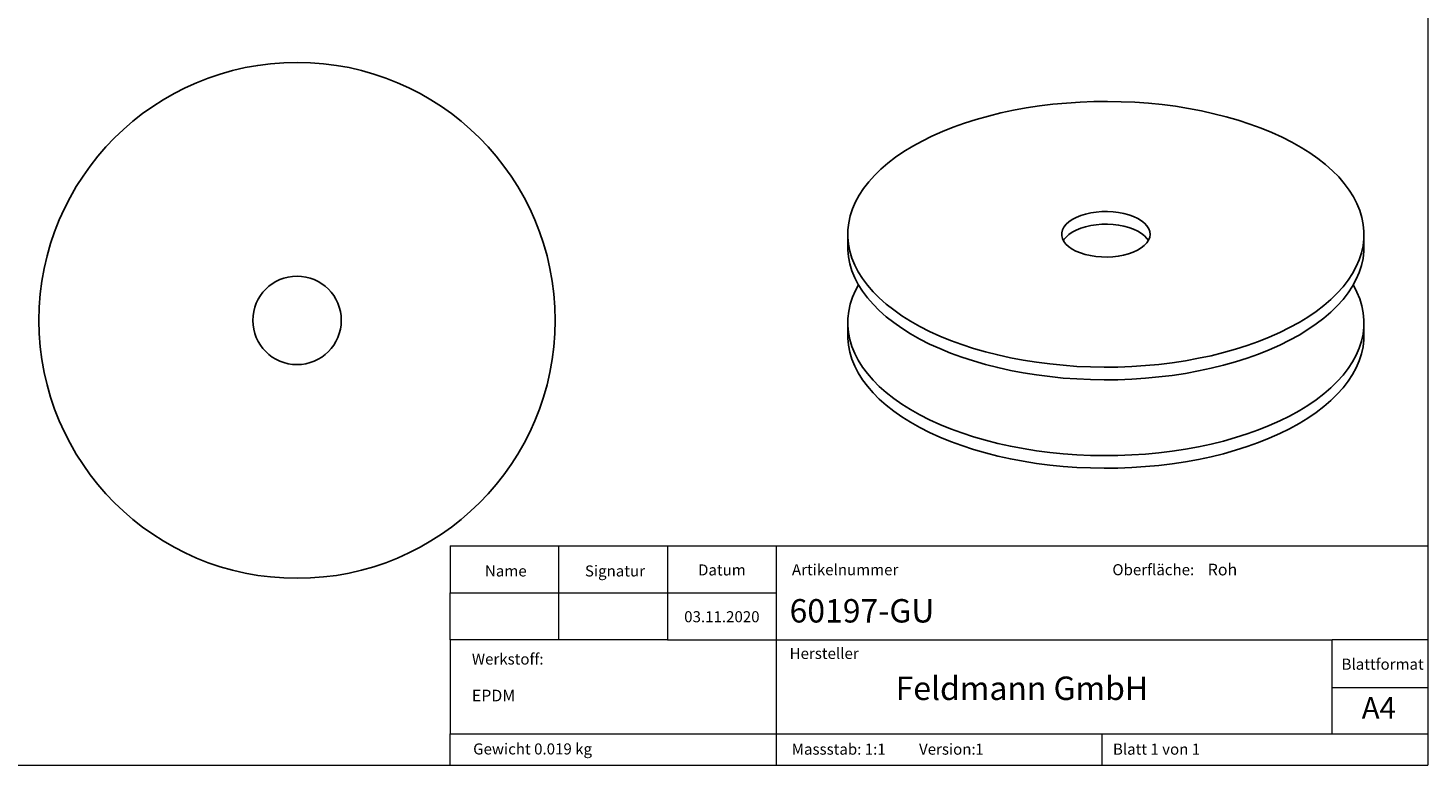
# Model space of a CAD drawing. Units: millimetres. Extents: x 5 to 292, y 5 to 205.
# Drawn here: x 102 to 292, y 5 to 105 of the extents above; entities that cross this region are included whole.
import ezdxf

# ---------------------------------------------------------------- set-up
doc = ezdxf.new("R2010")
doc.units = ezdxf.units.MM
doc.styles.add('SLDTEXTSTYLE0', font='TXT', dxfattribs={"width": 0.75})
doc.styles.add('SLDTEXTSTYLE1', font='TXT', dxfattribs={"width": 0.692308})

msp = doc.modelspace()

# ---------------------------------------------------------------- linework, layer by layer
at = {"color": 7, "linetype": 'Continuous', "lineweight": 18}
for p, q in [((292, 205), (292, 5)), ((159.4, 34.75), (174.13, 34.75)), ((159.4, 34.75), (159.4, 28.38)), ((174.13, 34.75), (188.86, 34.75)), ((174.13, 22), (174.13, 34.75)), ((188.86, 34.75), (203.6, 34.75)), ((188.86, 34.75), (188.86, 22)), ((203.6, 34.75), (292, 34.75)), ((203.6, 34.75), (203.6, 5)), ((159.4, 28.38), (174.13, 28.38)), ((159.4, 22), (159.4, 28.38)), ((174.13, 28.38), (188.86, 28.38)), ((188.86, 28.38), (203.6, 28.38)), ((174.13, 22), (159.4, 22)), ((159.4, 22), (159.4, 9.25)), ((188.86, 22), (174.13, 22)), ((188.86, 22), (203.6, 22)), ((203.6, 22), (279, 22)), ((292, 22), (279, 22)), ((279, 15.49), (279, 22)), ((279, 9.25), (279, 15.49)), ((292, 15.49), (279, 15.49)), ((159.4, 9.25), (292, 9.25)), ((159.4, 5), (159.4, 9.25)), ((247.8, 5), (247.8, 9.25)), ((5, 5), (292, 5))]:
    msp.add_line(p, q, dxfattribs=at)
at = {"color": 7, "linetype": 'Continuous', "lineweight": 25}
for p, q in [((213.32, 77.01), (213.32, 75.29)), ((283.32, 75.29), (283.32, 77.01)), ((213.32, 65), (213.32, 63.29)), ((283.32, 63.29), (283.32, 65))]:
    msp.add_line(p, q, dxfattribs=at)
at = {"color": 7, "linetype": 'Continuous', "lineweight": 25, "flags": 128}
for points in [[(231.98, 61.06), (233.65, 60.64), (235.37, 60.26), (237.11, 59.93), (238.9, 59.64), (240.7, 59.41), (242.53, 59.23), (244.38, 59.09), (246.23, 59.01), (248.1, 58.98), (249.96, 59), (251.82, 59.07), (253.67, 59.19), (255.5, 59.36), (257.31, 59.58), (259.1, 59.86), (260.86, 60.18), (262.58, 60.54), (264.26, 60.96), (265.89, 61.42), (267.48, 61.92), (269.01, 62.47), (270.48, 63.06), (271.89, 63.68), (273.24, 64.35), (274.51, 65.05), (275.71, 65.78), (276.83, 66.55), (277.87, 67.35), (278.83, 68.17), (279.7, 69.02), (280.48, 69.89), (281.17, 70.78), (281.76, 71.69), (282.26, 72.62), (282.67, 73.55), (282.98, 74.5), (283.19, 75.45), (283.3, 76.41), (283.31, 77.37), (283.22, 78.33), (283.04, 79.28), (282.75, 80.23), (282.37, 81.17), (281.89, 82.1), (281.32, 83.01), (280.65, 83.91), (279.89, 84.79), (279.04, 85.64), (278.1, 86.47), (277.08, 87.27), (275.98, 88.05), (274.8, 88.79), (273.55, 89.5), (272.22, 90.17), (270.83, 90.81), (269.37, 91.41), (267.85, 91.96), (266.28, 92.48), (264.65, 92.95), (262.98, 93.37), (261.27, 93.75), (259.52, 94.08), (257.74, 94.37), (255.93, 94.6), (254.1, 94.78), (252.26, 94.92), (250.4, 95), (248.54, 95.03), (246.68, 95.01), (244.82, 94.94), (242.97, 94.82), (241.14, 94.65), (239.32, 94.43), (237.53, 94.15), (235.78, 93.83), (234.06, 93.47), (232.38, 93.05), (230.74, 92.59), (229.15, 92.09), (227.62, 91.54), (226.15, 90.95), (224.74, 90.33), (223.4, 89.66), (222.12, 88.96), (220.93, 88.23), (219.8, 87.46), (218.76, 86.66), (217.81, 85.84), (216.94, 84.99), (216.16, 84.12), (215.47, 83.23), (214.87, 82.32), (214.37, 81.39), (213.96, 80.46), (213.66, 79.51), (213.45, 78.56), (213.34, 77.6), (213.32, 76.64), (213.41, 75.68), (213.6, 74.73), (213.88, 73.78), (214.27, 72.84), (214.74, 71.91), (215.32, 71), (215.99, 70.1), (216.75, 69.22), (217.59, 68.37), (218.53, 67.54), (219.55, 66.74), (220.65, 65.96), (221.83, 65.22), (223.09, 64.51), (224.41, 63.84), (225.81, 63.2), (227.27, 62.6), (228.79, 62.05), (230.36, 61.53), (231.98, 61.06)], [(245.52, 74.27), (246.22, 74.11), (246.95, 74), (247.71, 73.93), (248.48, 73.92), (249.25, 73.95), (250, 74.04), (250.72, 74.17), (251.4, 74.36), (252.04, 74.58), (252.61, 74.84), (253.11, 75.15), (253.53, 75.48), (253.87, 75.83), (254.11, 76.21), (254.26, 76.6), (254.32, 76.99), (254.27, 77.39), (254.13, 77.77), (253.89, 78.15), (253.56, 78.51), (253.14, 78.84), (252.65, 79.14), (252.08, 79.41), (251.45, 79.64), (250.77, 79.82), (250.05, 79.96), (249.3, 80.05), (248.54, 80.09), (247.77, 80.08), (247.01, 80.02), (246.27, 79.91), (245.57, 79.75), (244.91, 79.55), (244.3, 79.3), (243.77, 79.02), (243.3, 78.7), (242.92, 78.36), (242.63, 77.99), (242.43, 77.61), (242.33, 77.22), (242.33, 76.82), (242.42, 76.43), (242.61, 76.05), (242.9, 75.68), (243.27, 75.33), (243.73, 75.01), (244.26, 74.73), (244.86, 74.48), (245.52, 74.27)], [(254.08, 76.15), (253.89, 76.44), (253.56, 76.79), (253.14, 77.13), (252.65, 77.43), (252.08, 77.7), (251.45, 77.93), (250.77, 78.11), (250.05, 78.25), (249.3, 78.34), (248.54, 78.38), (247.77, 78.37), (247.01, 78.31), (246.27, 78.2), (245.57, 78.04), (244.91, 77.83), (244.3, 77.59), (243.77, 77.3), (243.3, 76.99), (242.92, 76.64), (242.63, 76.28), (242.55, 76.15)], [(254.08, 76.15), (253.89, 76.44), (253.56, 76.79), (253.14, 77.13), (252.65, 77.43), (252.08, 77.7), (251.45, 77.93), (250.77, 78.11), (250.05, 78.25), (249.3, 78.34), (248.54, 78.38), (247.77, 78.37), (247.01, 78.31), (246.27, 78.2), (245.57, 78.04), (244.91, 77.83), (244.3, 77.59), (243.77, 77.3), (243.3, 76.99), (242.92, 76.64), (242.63, 76.28), (242.55, 76.15)], [(213.32, 75.29), (213.32, 74.92), (213.41, 73.97), (213.6, 73.01), (213.88, 72.06), (214.27, 71.12), (214.74, 70.2), (215.32, 69.28), (215.99, 68.39), (216.75, 67.51), (217.59, 66.66), (218.53, 65.83), (219.55, 65.02), (220.65, 64.25), (221.83, 63.51), (223.09, 62.8), (224.41, 62.12), (225.81, 61.49), (227.27, 60.89), (228.79, 60.33), (230.36, 59.82), (231.98, 59.35)], [(231.98, 59.35), (233.65, 58.92), (235.37, 58.54), (237.11, 58.21), (238.9, 57.93), (240.7, 57.7), (242.53, 57.51), (244.38, 57.38), (246.23, 57.3), (248.1, 57.26), (249.96, 57.28), (251.82, 57.35), (253.67, 57.48), (255.5, 57.65), (257.31, 57.87), (259.1, 58.14), (260.86, 58.46), (262.58, 58.83), (264.26, 59.24), (265.89, 59.7), (267.48, 60.21), (269.01, 60.75), (270.48, 61.34), (271.89, 61.97), (273.24, 62.63), (274.51, 63.33), (275.71, 64.07), (276.83, 64.84), (277.87, 65.63), (278.83, 66.46), (279.7, 67.31), (280.48, 68.18), (281.17, 69.07), (281.76, 69.98), (282.26, 70.9), (282.67, 71.84), (282.98, 72.79), (283.19, 73.74), (283.3, 74.7), (283.32, 75.29)], [(281.86, 70.15), (281.89, 70.1), (282.37, 69.17), (282.75, 68.23), (283.04, 67.28), (283.22, 66.33), (283.31, 65.37), (283.3, 64.41), (283.19, 63.45), (282.98, 62.5), (282.67, 61.55), (282.26, 60.62), (281.76, 59.69), (281.17, 58.78), (280.48, 57.89), (279.7, 57.02), (278.83, 56.17), (277.87, 55.35), (276.83, 54.55), (275.71, 53.78), (274.51, 53.05), (273.24, 52.35), (271.89, 51.68), (270.48, 51.06), (269.01, 50.47), (267.48, 49.92), (265.89, 49.42), (264.26, 48.96), (262.58, 48.54), (260.86, 48.18), (259.1, 47.86), (257.31, 47.58), (255.5, 47.36), (253.67, 47.19), (251.82, 47.07), (249.96, 47), (248.1, 46.98), (246.23, 47.01), (244.38, 47.09), (242.53, 47.23), (240.7, 47.41), (238.9, 47.64), (237.11, 47.93), (235.37, 48.26), (233.65, 48.64), (231.98, 49.06), (230.36, 49.53), (228.79, 50.05), (227.27, 50.6), (225.81, 51.2), (224.41, 51.84), (223.09, 52.51), (221.83, 53.22), (220.65, 53.96), (219.55, 54.74), (218.53, 55.54), (217.59, 56.37), (216.75, 57.22), (215.99, 58.1), (215.32, 59), (214.74, 59.91), (214.27, 60.84), (213.88, 61.78), (213.6, 62.73), (213.41, 63.68), (213.32, 64.64), (213.34, 65.6), (213.45, 66.56), (213.66, 67.51), (213.96, 68.46), (214.37, 69.39), (214.77, 70.15)], [(283.32, 63.29), (283.3, 62.7), (283.19, 61.74), (282.98, 60.78), (282.67, 59.84), (282.26, 58.9), (281.76, 57.98), (281.17, 57.07), (280.48, 56.18), (279.7, 55.31), (278.83, 54.46), (277.87, 53.63), (276.83, 52.84), (275.71, 52.07), (274.51, 51.33), (273.24, 50.63), (271.89, 49.97), (270.48, 49.34), (269.01, 48.75), (267.48, 48.21), (265.89, 47.7), (264.26, 47.24), (262.58, 46.83), (260.86, 46.46), (259.1, 46.14), (257.31, 45.87), (255.5, 45.65), (253.67, 45.48), (251.82, 45.35), (249.96, 45.28), (248.1, 45.26), (246.23, 45.3), (244.38, 45.38), (242.53, 45.51), (240.7, 45.7), (238.9, 45.93), (237.11, 46.21), (235.37, 46.54), (233.65, 46.92), (231.98, 47.35), (230.36, 47.82), (228.79, 48.33), (227.27, 48.89), (225.81, 49.49), (224.41, 50.12), (223.09, 50.8), (221.83, 51.51), (220.65, 52.25), (219.55, 53.02), (218.53, 53.83), (217.59, 54.66), (216.75, 55.51), (215.99, 56.39), (215.32, 57.28), (214.74, 58.2), (214.27, 59.12), (213.88, 60.06), (213.6, 61.01), (213.41, 61.97), (213.32, 62.92), (213.32, 63.29)]]:
    msp.add_lwpolyline(points, dxfattribs=at)
at = {"color": 7, "linetype": 'Continuous', "lineweight": 25}
for radius in [35, 6]:
    msp.add_circle((138.64, 65.33), radius, dxfattribs=at)

# ---------------------------------------------------------------- texts
at = {"color": 7, "linetype": 'Continuous', "lineweight": 0}
for s, insert, char_height, attachment_point, style in [('Artikelnummer', (205.75, 32.25), 1.5, 1, 'SLDTEXTSTYLE0'), ('Oberfläche:', (249.2, 32.25), 1.5, 1, 'SLDTEXTSTYLE0'), ('Roh', (262.13, 32.31), 1.587, 1, 'SLDTEXTSTYLE0'), ('Name', (166.95, 32.08), 1.5, 2, 'SLDTEXTSTYLE0'), ('Signatur', (181.75, 32.08), 1.5, 2, 'SLDTEXTSTYLE0'), ('Datum', (196.25, 32.22), 1.5, 2, 'SLDTEXTSTYLE0'), ('60197-GU', (205.43, 27.51), 3.175, 1, 'SLDTEXTSTYLE0'), ('03.11.2020', (196.25, 25.87), 1.5, 2, 'SLDTEXTSTYLE0'), ('Hersteller', (205.43, 20.89), 1.5, 1, 'SLDTEXTSTYLE0'), ('Werkstoff:', (162.34, 20.13), 1.5, 1, 'SLDTEXTSTYLE0'), ('Blattformat', (280.28, 19.43), 1.5, 1, 'SLDTEXTSTYLE0'), ('Feldmann GmbH', (219.81, 17), 3.175, 1, 'SLDTEXTSTYLE0'), ('EPDM', (162.34, 15.22), 1.587, 1, 'SLDTEXTSTYLE0'), ('A4', (283.02, 14.21), 2.91, 1, 'SLDTEXTSTYLE0'), ('Gewicht 0.019 kg', (170.58, 7.93), 1.5, 2, 'SLDTEXTSTYLE0'), ('Massstab: 1:1', (205.72, 7.9), 1.5, 1, 'SLDTEXTSTYLE0'), ('Version:', (222.98, 7.9), 1.5, 1, 'SLDTEXTSTYLE0'), ('1', (230.61, 7.9), 1.5, 1, 'SLDTEXTSTYLE0'), ('Blatt 1 von 1', (249.28, 7.9), 1.5, 1, 'SLDTEXTSTYLE1')]:
    msp.add_mtext(s, dxfattribs=dict(at, insert=insert, char_height=char_height, attachment_point=attachment_point, style=style))

doc.saveas('drawing.dxf')
